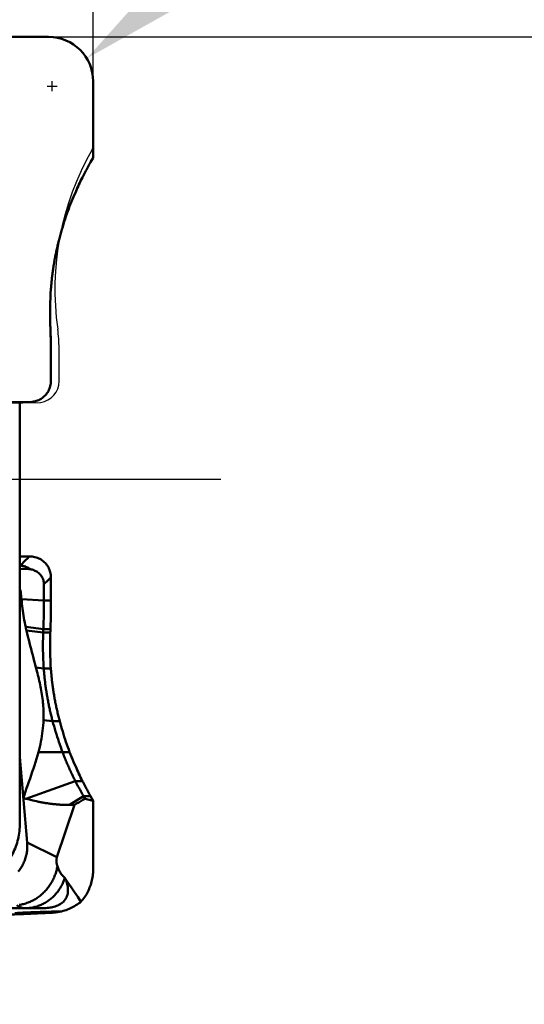
# Model space of a CAD drawing. Units: millimetres. Extents: x -85 to 66, y -62 to 85.
# Drawn here: x 29 to 38, y -9 to 8 of the extents above; entities that cross this region are included whole.
import ezdxf

# ---------------------------------------------------------------- set-up
doc = ezdxf.new("R2010")
doc.units = ezdxf.units.MM
doc.linetypes.add('CENTER2', pattern=[28.575, 19.05, -3.175, 3.175, -3.175])
for name, color, linetype, lineweight in [('1', 4, 'Continuous', 50), ('2', 7, 'Continuous', 25), ('4', 2, 'CENTER2', 25), ('CUT', 1, 'Continuous', 25), ('SK2', 7, 'Continuous', 25)]:
    doc.layers.add(name, color=color, linetype=linetype, lineweight=lineweight)
doc.styles.add('simplex', font='txt.shx', dxfattribs={"height": 3.5})
doc.dimstyles.new('コピー - ISO-25', dxfattribs={"dimscale": 0, "dimtxt": 3.5, "dimasz": 3.5, "dimexe": 1.5, "dimexo": 0, "dimgap": 2.3, "dimtad": 1, "dimdec": 8, "dimdsep": 46, "dimtxsty": 'simplex', "dimcen": 0.09, "dimclrd": 256, "dimclre": 256, "dimclrt": 256, "dimadec": 0, "dimazin": 0, "dimtfac": 1, "dimtofl": 0, "dimtmove": 0, "dimatfit": 3, "dimfxl": 1, "dimtolj": 1, "dimlwd": -1, "dimlwe": -1, "dimarcsym": 0})

# ---------------------------------------------------------------- blocks, each defined once
blk = doc.blocks.new('*D371')
at = {"layer": '2'}
for p, q in [((20.23, 7.938), (20.23, 43.5)), ((30.23, 6.982), (30.23, 43.5)), ((16.73, 42), (-44.432, 42)), ((33.73, 42), (37.23, 42))]:
    blk.add_line(p, q, dxfattribs=at)
for points in [[(16.73, 41.417), (16.73, 42.583), (20.23, 42)], [(33.73, 42.583), (33.73, 41.417), (30.23, 42)]]:
    blk.add_solid(points, dxfattribs=at)
at = {"layer": 'Defpoints', "color": 0}
for p in [(30.23, 42), (20.23, 7.938), (30.23, 6.982)]:
    blk.add_point(p, dxfattribs=at)
at = {"layer": '2', "insert": (-21.424, 46.05), "char_height": 3.5, "attachment_point": 5, "style": 'simplex'}
blk.add_mtext('\\A1;10 [.394"](MAX)', dxfattribs=at)
blk = doc.blocks.new('*D372')
at = {"layer": 'Defpoints', "color": 0}
for p in [(30.23, 62), (-61.845, 6.937), (30.23, 6.982)]:
    blk.add_point(p, dxfattribs=at)
at = {"layer": 'SK2'}
for p, q in [((-61.845, 6.937), (-61.845, 63.5)), ((30.23, 6.982), (30.23, 63.5)), ((-58.345, 62), (26.73, 62))]:
    blk.add_line(p, q, dxfattribs=at)
for points in [[(-58.345, 62.583), (-58.345, 61.417), (-61.845, 62)], [(26.73, 61.417), (26.73, 62.583), (30.23, 62)]]:
    blk.add_solid(points, dxfattribs=at)
at = {"layer": 'SK2', "insert": (-15.808, 66.05), "char_height": 3.5, "attachment_point": 5, "style": 'simplex'}
blk.add_mtext('\\A1;92.075 [3.625"]', dxfattribs=at)
blk = doc.blocks.new('*D373')
at = {"layer": '2'}
for p, q in [((0, 0), (0, 53.5)), ((30.23, 6.982), (30.23, 53.5)), ((3.5, 52), (26.73, 52))]:
    blk.add_line(p, q, dxfattribs=at)
for points in [[(3.5, 52.583), (3.5, 51.417), (0, 52)], [(26.73, 51.417), (26.73, 52.583), (30.23, 52)]]:
    blk.add_solid(points, dxfattribs=at)
at = {"layer": 'Defpoints', "color": 0}
for p in [(30.23, 52), (30.23, 6.982), (0, 0)]:
    blk.add_point(p, dxfattribs=at)
at = {"layer": '2', "insert": (10.985, 56.05), "char_height": 3.5, "attachment_point": 5, "style": 'simplex'}
blk.add_mtext('\\A1;30.23 [1.190"]', dxfattribs=at)
blk = doc.blocks.new('*D374')
at = {"layer": '2'}
for p, q in [((29.257, 7.937), (51.528, 7.937)), ((50.028, 4.437), (50.028, -7.938)), ((50.028, -7.938), (50.028, -61.563))]:
    blk.add_line(p, q, dxfattribs=at)
blk.add_solid([(50.611, 4.437), (49.445, 4.437), (50.028, 7.937)], dxfattribs=at)
at = {"layer": 'Defpoints', "color": 0}
for p in [(29.257, 7.937), (30.23, -7.938), (50.028, -7.938)]:
    blk.add_point(p, dxfattribs=at)
at = {"layer": '2', "insert": (45.978, -36.513), "char_height": 3.5, "attachment_point": 5, "rotation": 90, "style": 'simplex'}
blk.add_mtext('\\A1;%%c15.875 [%%c.625"]', dxfattribs=at)
blk = doc.blocks.new('_None')
blk = doc.blocks.new('*D375')
at = {"layer": '2'}
for p, q in [((65.562, 35.97), (32.846, 9.74)), ((29.491, 6.961), (29.491, 7.141)), ((29.401, 7.051), (29.581, 7.051))]:
    blk.add_line(p, q, dxfattribs=at)
blk.add_solid([(32.481, 10.195), (33.21, 9.285), (30.115, 7.551)], dxfattribs=at)
at = {"layer": 'Defpoints', "color": 0}
for p in [(30.115, 7.551), (29.491, 7.051)]:
    blk.add_point(p, dxfattribs=at)
at = {"layer": '2', "insert": (48.036, 27.11), "char_height": 3.5, "attachment_point": 5, "rotation": 38.7203, "style": 'simplex'}
blk.add_mtext('\\A1;R0.8 [R.031"]', dxfattribs=at)

msp = doc.modelspace()

# ---------------------------------------------------------------- linework, layer by layer
at = {"layer": '1'}
for p, q in [((19.64973729, 7.9375), (29.43, 7.9375)), ((30.23, 7.1375), (30.23, 5.76926313)), ((30.18396, 5.68932479), (30.23, 5.76926313)), ((29.4721847, 2.17619344), (29.4721847, 1.7662461)), ((29.1361774, 1.38774787), (28.75788105, 1.38112855)), ((28.91080862, 1.38380443), (28.91080862, -6.20780779)), ((29.1361774, -1.38774787), (28.91080862, -1.38380443)), ((29.4721847, -2.17619344), (29.4721847, -1.7662461)), ((29.34499914, -1.88688503), (29.34499914, -2.17619344)), ((28.93386187, -2.05388688), (28.91080862, -2.07856303)), ((28.94278818, -2.15177162), (29.34499933, -2.17619356)), ((29.4721847, -2.17619344), (29.34499933, -2.17619344)), ((29.01782928, -2.65234166), (29.33511563, -2.68932503)), ((29.03205372, -2.71388724), (29.33268725, -2.74976988)), ((29.45987312, -2.74976988), (29.33268725, -2.74976988)), ((29.46230091, -2.68932479), (29.33511564, -2.68932479)), ((29.20283848, -3.378327), (29.34253104, -3.39675603)), ((29.46971691, -3.39675603), (29.34253104, -3.39675603)), ((29.3385511, -4.32248134), (29.50132429, -4.3410282)), ((29.62851015, -4.3410282), (29.50132429, -4.3410282)), ((29.80748912, -4.89895819), (29.24714738, -4.89895819)), ((28.91080862, -4.98613299), (29.04441935, -6.51703984)), ((29.01962362, -5.73431064), (29.90894565, -5.41659628)), ((30.03613152, -5.41659628), (29.90894565, -5.41659628)), ((29.80501175, -5.84460068), (30.05677414, -5.68932479)), ((30.05677414, -5.68932479), (30.08333643, -5.73544437)), ((30.18396, -5.68932479), (30.05677414, -5.68932479)), ((30.08333643, -5.73544437), (30.23, -5.76926313)), ((30.18396, -5.68932479), (30.23, -5.76926313)), ((30.23, -6.98167963), (30.23, -5.76926313)), ((29.89302657, -5.84165618), (29.57894373, -6.78537082)), ((29.04441935, -6.51703984), (29.57894373, -6.78537082)), ((29.31090537, -7.69941823), (24.46076762, -7.69941823))]:
    msp.add_line(p, q, dxfattribs=at)
for points in [[(30.03613152, 5.41659628, -0.0043063445), (30.08383924, 5.50834921, -0.0043047619), (30.13312133, 5.59926888, -0.0043026714), (30.18396, 5.68932479)], [(29.80748912, 4.89895819, 0.0082730412), (29.74169248, 4.71499353, 0.0082618444), (29.68201246, 4.52893747, 0.0082470747), (29.62851015, 4.3410282)], [(29.62851015, 4.3410282, 0.004232071), (29.60673425, 4.25661325, 0.0042273056), (29.5863892, 4.17184081, 0.0042448912), (29.56748297, 4.08673602, 0.0042672048), (29.5500284, 4.00132187, 0.004284366), (29.53403712, 3.91562166, 0.0043121524), (29.51952107, 3.82965927, 0.0043607257), (29.50646367, 3.74323003, 0.0043948417), (29.49495201, 3.65681404, 0.0044581369), (29.48497118, 3.57020811, 0.0045331459), (29.47654986, 3.48343617, 0.0045020063), (29.46971691, 3.39675603)], [(29.46971691, 3.39675603, 0.0090056141), (29.45865529, 3.18126852, 0.0090128807), (29.45537113, 2.96592605, 0.0090235964), (29.45987312, 2.74976988)], [(29.46971691, -3.39675603, -0.0090056141), (29.45865529, -3.18126852, -0.0090128807), (29.45537113, -2.96592605, -0.0090235964), (29.45987312, -2.74976988)], [(29.34253104, -3.39675603, 0.0045286471), (29.34938036, -3.48366512, 0.0045550139), (29.35780886, -3.57043608, 0.0044483231), (29.36779924, -3.65704106, 0.0043784676), (29.37931435, -3.74345653, 0.0043503536), (29.39233621, -3.82965786, 0.0043231275), (29.40685133, -3.91562036, 0.0042882434), (29.42284531, -4.00132007, 0.0042423154), (29.4402989, -4.08673443, 0.0042433899), (29.45919833, -4.17184036, 0.0042549254), (29.47954201, -4.25661357, 0.0042482884), (29.50132429, -4.3410282)], [(29.62851015, -4.3410282, -0.004232071), (29.60673425, -4.25661325, -0.0042273056), (29.5863892, -4.17184081, -0.0042448912), (29.56748297, -4.08673602, -0.0042672048), (29.5500284, -4.00132187, -0.004284366), (29.53403712, -3.91562166, -0.0043121524), (29.51952107, -3.82965927, -0.0043607257), (29.50646367, -3.74323003, -0.0043948417), (29.49495201, -3.65681404, -0.0044581369), (29.48497118, -3.57020811, -0.0045331459), (29.47654986, -3.48343617, -0.0045020062), (29.46971691, -3.39675603)], [(29.80748912, -4.89895819, -0.0082730412), (29.74169248, -4.71499353, -0.0082618444), (29.68201246, -4.52893747, -0.0082470747), (29.62851015, -4.3410282)], [(29.68030325, -4.89895819, 0.0045347639), (29.71444764, -4.98692317, 0.0044876283), (29.75017044, -5.07426054, 0.0047364192), (29.78749635, -5.16092433, 0.0046428661), (29.82645765, -5.24686458, 0.0043595814), (29.86695571, -5.33209324, 0.0044425837), (29.90894565, -5.41659628)], [(30.03613152, -5.41659628, 0.0043063445), (30.08383924, -5.50834921, 0.0043047619), (30.13312133, -5.59926888, 0.0043026714), (30.18396, -5.68932479)], [(29.01962362, -5.73431064), (29.08380552, -5.75094235), (29.1482621, -5.76647934), (29.21297902, -5.78089232, 0.0048006501), (29.27795251, -5.79409926, 0.0051030776), (29.34317474, -5.80601707, 0.0054775474), (29.40863424, -5.81655283, 0.0058814053), (29.47431583, -5.82559975, 0.0063084267), (29.54019824, -5.83304275, 0.0067072394), (29.60625188, -5.8387682, 0.0071175879), (29.67243801, -5.84266597, 0.0075064085), (29.73871059, -5.84462395, 0.0074092705), (29.80501175, -5.84460068)], [(27.93251378, -7.23396852, 0.0362205608), (28.07502512, -7.22284736, 0.0378778727), (28.21444564, -7.19082537, 0.0375762905), (28.34743949, -7.13815139, 0.0371321201), (28.47111331, -7.06627701, 0.0367971941), (28.58335303, -6.97660926, 0.0361008361), (28.68092896, -6.87200134, 0.0354448322), (28.76261851, -6.75456435, 0.034601079), (28.82710872, -6.62687122, 0.0339676503), (28.87354874, -6.49153204, 0.0331065523), (28.90149828, -6.35120246, 0.0325722161), (28.91079648, -6.20899567)], [(28.8858363, -7.04071508, 0.0147904785), (28.91201504, -7.00641545, 0.0149030559), (28.93611222, -6.97062291, 0.015069896), (28.95816211, -6.9332131, 0.0150231396), (28.97779531, -6.89479033, 0.0150494009), (28.99508348, -6.85525698, 0.0150304079), (29.009964, -6.81475587, 0.0149787834), (29.0223878, -6.77343489, 0.0149088094), (29.03232032, -6.73144547, 0.0148039593), (29.03974216, -6.68894005, 0.0146740305), (29.04464671, -6.64607095, 0.0145101306), (29.04704048, -6.60298995, 0.0143061601), (29.04694983, -6.55983916, 0.0141899851), (29.04441935, -6.51703984)], [(29.58687494, -6.94644726, -0.0121296179), (29.57894521, -6.98737197, -0.0122019403), (29.56903332, -7.02786593, -0.0121199945), (29.5571636, -7.06782942, -0.0120518843), (29.5433774, -7.10717266, -0.0120327796), (29.52771304, -7.14580678, -0.0120133971), (29.5102096, -7.18364323, -0.0120102003), (29.49090932, -7.22059543, -0.0120234569), (29.46985616, -7.25657778, -0.0120489725), (29.44709583, -7.2915053, -0.0120922607), (29.42267649, -7.32529372, -0.0121474831), (29.39664876, -7.35785927, -0.0122166711), (29.3690658, -7.38911843, -0.0123032954), (29.3399839, -7.41898803, -0.0123993516), (29.30946268, -7.44738519, -0.0125098291), (29.27756529, -7.47422723, -0.0127170991), (29.24414423, -7.49958667, -0.0127698953), (29.20969347, -7.52306149, -0.0129166054), (29.17408279, -7.54473622, -0.0130769052), (29.13739421, -7.56453147, -0.0132370212), (29.09971537, -7.58236961, -0.0134121377), (29.06113987, -7.59817509, -0.0135994877), (29.02176737, -7.61187482, -0.0137551532), (28.98170477, -7.62340126, -0.0139688856), (28.94106629, -7.63269081, -0.0145485111), (28.89900321, -7.6398104, -0.0136716437)], [(29.72040617, -7.15484223), (29.7074068, -7.19267748), (29.69259749, -7.22984544), (29.67600602, -7.26625216), (29.6576577, -7.30180537), (29.63758333, -7.33641358), (29.61581839, -7.36998422, -0.012557766), (29.59240252, -7.40242476, -0.0126733383), (29.56738046, -7.43364307, -0.0127871533), (29.54080199, -7.46354736, -0.0129104109), (29.51272236, -7.49204663, -0.0130345747), (29.48320271, -7.51905137, -0.0131527617), (29.45230991, -7.54447372, -0.0132777327), (29.42011701, -7.56822811, -0.0133990433), (29.38670347, -7.59023222, -0.0135087933), (29.35215477, -7.61040717, -0.0136218389), (29.3165627, -7.6286784, -0.0137273505), (29.2800252, -7.64497684, -0.0138140593), (29.24264587, -7.65923899, -0.0139010169), (29.20453381, -7.67140798, -0.0139792305), (29.16580282, -7.68143442, -0.0140239695), (29.12657128, -7.68927717, -0.0140800557), (29.08696217, -7.69490338, -0.0141351095), (29.04709625, -7.69828681, -0.0140566993), (29.00710336, -7.69941823)], [(28.68197094, -7.81522974, 0.0003379627), (28.9405021, -7.80431002, 0.0003381086), (29.19901831, -7.79304128, 0.0003404427), (29.45751897, -7.78142172)], [(28.82314222, -7.78519609, 0.0005612638), (29.01318975, -7.7765364, 0.0005591681), (29.20321742, -7.76745024)], [(28.85880137, -7.64429978), (28.88093365, -7.65941578), (28.90426464, -7.67263374), (28.92866386, -7.68374635, 0.0285370375), (28.95409059, -7.69223098, 0.0327359839), (28.98036255, -7.69754064, 0.031456571), (29.00710336, -7.69941823)]]:
    msp.add_lwpolyline(points, format="xyb", dxfattribs=at)
for points in [[(29.91574126, 5.15329129), (29.92955101, 5.18675463), (29.9437235, 5.22006614), (29.95825569, 5.25322229), (29.97314145, 5.28622121), (29.98837619, 5.31906047), (30.00395556, 5.3517376), (30.01987483, 5.38425067), (30.03613152, 5.41659628)], [(29.96022828, 5.25764947), (29.9721851, 5.28383672), (29.98414191, 5.31002396)], [(29.91574126, 5.15329129), (29.89626141, 5.11152978), (29.87725594, 5.06932352), (29.85896325, 5.02719714), (29.8411915, 4.9846805), (29.82409136, 4.94208692), (29.80748912, 4.89895819)], [(29.91574126, 5.15329129), (29.92660751, 5.17939582), (29.93747377, 5.20550036)], [(29.93747377, 5.20550036), (29.94885102, 5.23157491), (29.96022828, 5.25764947)], [(29.45987315, 2.74976988), (29.46066345, 2.72962076), (29.46147271, 2.70947239), (29.46230094, 2.68932479)], [(29.46230091, 2.68932479), (29.46358587, 2.65559215), (29.46487082, 2.62185952)], [(29.46230091, 2.68932479), (29.46409738, 2.64342415), (29.46568976, 2.59751592), (29.46707803, 2.55160108)], [(29.46487082, 2.62185952), (29.46647087, 2.57235789), (29.46785654, 2.52284978), (29.46903302, 2.47333625), (29.47001154, 2.4238184), (29.47079973, 2.37429717), (29.47140597, 2.32477336), (29.4718378, 2.27524773), (29.47209728, 2.22572089), (29.4721847, 2.17619344)], [(29.46707803, 2.55160108), (29.4679914, 2.51538827), (29.46890476, 2.47917547)], [(29.46890476, 2.47917547), (29.46961773, 2.44216049), (29.4703307, 2.40514552)], [(29.4703307, 2.40514552), (29.4708428, 2.36736046), (29.47135489, 2.3295754)], [(29.47135489, 2.3295754), (29.47166519, 2.29130191), (29.47197548, 2.25302843)], [(29.47197548, 2.25302843), (29.47208009, 2.21461093), (29.4721847, 2.17619344)], [(29.1361774, 1.38774787), (29.15995169, 1.39155839), (29.18346337, 1.3967653), (29.20662363, 1.40335987), (29.22934373, 1.4113383), (29.25153513, 1.42068754), (29.27310784, 1.43138712), (29.29397193, 1.44340989), (29.31403863, 1.45672085), (29.33322075, 1.47127762), (29.35143396, 1.4870297), (29.3685979, 1.50391891), (29.38463669, 1.52188004), (29.39948044, 1.5408407), (29.41306599, 1.56072228), (29.42533707, 1.58144102), (29.43624574, 1.60290839), (29.44575238, 1.6250324), (29.45382549, 1.64771876), (29.46044281, 1.67087197), (29.46558972, 1.69439574), (29.46925961, 1.71819384), (29.47145727, 1.74217556), (29.4721847, 1.7662461)], [(28.91080858, -1.38541878), (28.96783499, -1.38669953), (29.02486155, -1.38797346), (29.08188826, -1.38924056)], [(28.92419137, -1.54940352), (28.95508948, -1.51673832), (28.98626671, -1.48433882), (29.01774423, -1.45223111), (29.04962498, -1.4205241), (29.08192139, -1.38924039)], [(29.08192139, -1.38924039), (29.08795335, -1.38933426), (29.09398602, -1.38935219), (29.10001848, -1.3892985), (29.10605003, -1.3891798), (29.11208007, -1.3890002), (29.11810814, -1.38876349), (29.12413388, -1.38847362), (29.12930884, -1.38818539), (29.1361774, -1.38774787)], [(29.1361774, -1.38774787), (29.15995169, -1.39155839), (29.18346337, -1.3967653), (29.20662363, -1.40335987), (29.22934373, -1.4113383), (29.25153513, -1.42068754), (29.27310784, -1.43138712), (29.29397193, -1.44340989), (29.31403863, -1.45672085), (29.33322075, -1.47127762), (29.35143396, -1.4870297), (29.3685979, -1.50391891), (29.38463669, -1.52188004), (29.39948044, -1.5408407), (29.41306599, -1.56072228), (29.42533707, -1.58144102), (29.43624574, -1.60290839), (29.44575238, -1.6250324), (29.45382549, -1.64771876), (29.46044281, -1.67087197), (29.46558972, -1.69439574), (29.46925961, -1.71819384), (29.47145727, -1.74217556), (29.4721847, -1.7662461)], [(28.91076868, -1.56377001), (28.91748434, -1.5565871), (28.92419999, -1.54940419)], [(28.91094943, -1.53489761), (28.91757448, -1.54215075), (28.92419953, -1.54940389)], [(28.92419137, -1.54940352), (28.94667591, -1.55228615), (28.96862964, -1.55636356), (28.99046831, -1.56169393), (29.01216021, -1.56828242), (29.03341659, -1.57604349), (29.05433536, -1.58501126), (29.07465319, -1.59506696), (29.09457051, -1.60631133), (29.11391679, -1.61866839)], [(28.9108063, -1.61659964), (28.91525978, -1.61473264), (28.91971327, -1.61286564)], [(28.91971327, -1.61286564), (28.91539861, -1.61134446), (28.91108395, -1.60982328)], [(29.11391687, -1.61866827), (29.08195825, -1.6124325), (29.04963571, -1.60847884), (29.01711879, -1.60671782), (28.98455573, -1.60694914), (28.95205152, -1.60901229), (28.91971327, -1.61286564)], [(29.34499913, -1.88688677), (29.34444395, -1.86858669), (29.34273508, -1.85035652), (29.33993181, -1.83276303), (29.33583942, -1.81491721), (29.33050188, -1.79740369), (29.32391523, -1.78032091), (29.31609434, -1.76376691), (29.3070727, -1.74783554), (29.29690127, -1.73261245), (29.28502437, -1.71743395), (29.27271288, -1.70388274), (29.26009346, -1.69176589), (29.24607821, -1.67998438), (29.2313264, -1.66913974), (29.21592728, -1.65923425), (29.19996536, -1.65026284), (29.18351887, -1.6422154), (29.16666253, -1.63506932), (29.14946383, -1.62878289), (29.13197806, -1.623334), (29.11391679, -1.61866839)], [(29.34499913, -1.88688677), (29.36995385, -1.86225518), (29.39514726, -1.83786753), (29.42057932, -1.81372892), (29.44625879, -1.78985356), (29.4721847, -1.7662461)], [(28.91085388, -1.96263305), (28.91532642, -1.97356506), (28.91963217, -1.98552983), (28.92315627, -1.99680529), (28.926084, -2.00766234), (28.92871215, -2.0191787), (28.93082645, -2.03042627), (28.93256797, -2.04211134), (28.93386187, -2.05388688)], [(28.93386187, -2.05388688), (28.93683736, -2.08651512), (28.93981072, -2.11912059), (28.94278818, -2.15177162)], [(29.01782928, -2.65234166), (29.00904059, -2.61106004), (29.00078734, -2.56966792), (28.99305015, -2.52817618), (28.98578885, -2.4865985), (28.978982, -2.44494399), (28.97261257, -2.40322033), (28.96666429, -2.36143455), (28.96112101, -2.31959309), (28.95596981, -2.27770155), (28.95120084, -2.23576481), (28.94680745, -2.19378694), (28.94278818, -2.15177162)], [(29.34499933, -2.17619344), (29.34492495, -2.22285356), (29.34469729, -2.2695132), (29.34431553, -2.31617184), (29.34377585, -2.36282891), (29.34307549, -2.40948384), (29.34221131, -2.45613603), (29.34118216, -2.50255162), (29.33996883, -2.54919603), (29.33856446, -2.59583507), (29.33695233, -2.6424674), (29.33511564, -2.68932479)], [(29.46230091, -2.68932479), (29.46412467, -2.6427003), (29.46573458, -2.59606793), (29.46713921, -2.54942891), (29.46835718, -2.50278464), (29.46940101, -2.45585066), (29.47026374, -2.40919846), (29.47095967, -2.36254347), (29.47149621, -2.31588638), (29.47187854, -2.26922778), (29.47210797, -2.22256815), (29.4721847, -2.17619344)], [(29.03205372, -2.71388724), (29.02910715, -2.70160185), (29.02621147, -2.68930436), (29.0233667, -2.676995), (29.02057264, -2.66467403), (29.01782928, -2.65234166)], [(29.20283848, -3.378327), (29.18805222, -3.32310087), (29.17333334, -3.26785673), (29.15868919, -3.21259274), (29.14413695, -3.15730448), (29.12968693, -3.10198942), (29.11534801, -3.04664545), (29.10112868, -2.99127064), (29.08703618, -2.93586342), (29.07307669, -2.88042254), (29.05925609, -2.82494687), (29.04558106, -2.76943514), (29.03205372, -2.71388724)], [(29.33268725, -2.74976988), (29.33083339, -2.80368607), (29.32945566, -2.85774966), (29.32856121, -2.9117926), (29.32815355, -2.96573921), (29.3282338, -3.01975055), (29.32880451, -3.07371317), (29.32986721, -3.12765086), (29.331422, -3.18154571), (29.33346771, -3.23537911), (29.33600806, -3.28926739), (29.33902836, -3.34302355), (29.34253104, -3.39675603)], [(29.33511581, -2.6893248), (29.33428647, -2.70947236), (29.3334772, -2.72962073), (29.33268802, -2.74976991)], [(29.45987315, -2.74976988), (29.46066345, -2.72962076), (29.46147271, -2.70947239), (29.46230094, -2.68932479)], [(29.3385511, -4.32248134), (29.3399032, -4.28703549), (29.34059533, -4.2515704), (29.34064491, -4.21694445), (29.34007174, -4.18147723), (29.33888442, -4.14602524), (29.33710276, -4.11059811), (29.3347475, -4.07520446), (29.33184165, -4.03985173), (29.32841, -4.00454613), (29.32447784, -3.96929273), (29.32007014, -3.93409561), (29.31521152, -3.89895788), (29.30992587, -3.86388181), (29.30423663, -3.82886892), (29.29817586, -3.79396892), (29.29174916, -3.7590838), (29.28498673, -3.72426219), (29.27790938, -3.6895032), (29.27053701, -3.65480556), (29.26288818, -3.62016782), (29.25498104, -3.58558812), (29.24683403, -3.55106412), (29.23846457, -3.51659337), (29.22988791, -3.48217359), (29.22112081, -3.44780183), (29.21218074, -3.41347459), (29.20283848, -3.378327)], [(29.24714738, -4.89895819), (29.25928756, -4.85176065), (29.27071396, -4.80438446), (29.2814157, -4.75683935), (29.29132565, -4.70912327), (29.30055048, -4.66034882), (29.30871759, -4.61230368), (29.31597513, -4.56411287), (29.32242552, -4.51485054), (29.32782736, -4.4664165), (29.3323205, -4.41788983), (29.33592038, -4.36928856), (29.3385511, -4.32248134)], [(29.50132429, -4.3410282), (29.51410736, -4.38817373), (29.52720958, -4.43497603), (29.54063499, -4.48145349), (29.55458875, -4.52826598), (29.56879524, -4.57449177), (29.58344731, -4.62081404), (29.59854549, -4.66727008), (29.61406942, -4.71375935), (29.63007548, -4.76038743), (29.64633213, -4.80645079), (29.66314482, -4.85283487), (29.68030325, -4.89895819)], [(29.24714738, -4.89895819), (29.23063937, -4.95865307), (29.21309579, -5.01805174), (29.19462165, -5.07716805), (29.17550391, -5.13607992), (29.15607897, -5.19435451), (29.13616024, -5.25300035), (29.11603027, -5.31157408), (29.09578033, -5.37010644), (29.0754857, -5.42862333), (29.05520959, -5.48714663), (29.03500083, -5.54569322), (29.01490797, -5.60427968), (28.9949747, -5.66292062), (28.97504046, -5.72209904)], [(29.91574126, -5.15329129), (29.89626141, -5.11152978), (29.87725594, -5.06932352), (29.85896325, -5.02719714), (29.8411915, -4.9846805), (29.82409136, -4.94208692), (29.80748912, -4.89895819)], [(29.91574126, -5.15329129), (29.92955101, -5.18675463), (29.9437235, -5.22006614), (29.95825569, -5.25322228), (29.97314145, -5.28622121), (29.98837619, -5.31906047), (30.00395556, -5.3517376), (30.01987483, -5.38425067), (30.03613152, -5.41659628)], [(29.90894565, -5.41659628), (29.92073897, -5.43960367), (29.93267454, -5.46261187), (29.94473163, -5.48559182), (29.95683713, -5.50843653), (29.96907154, -5.5313126), (29.98136502, -5.55409603), (29.99372521, -5.57680394), (30.00614847, -5.59942463), (30.01863766, -5.62195459), (30.03126753, -5.64451361), (30.04395511, -5.66692966), (30.05677414, -5.68932479)], [(29.01962362, -5.73431064), (29.00474729, -5.73029603), (28.98993443, -5.72623879), (28.97504046, -5.72209904)], [(29.89302657, -5.84165618), (29.93116816, -5.8205568), (29.9692705, -5.79938661), (30.00733329, -5.7781454), (30.04535538, -5.75683141), (30.08333643, -5.73544437)], [(29.80501175, -5.84460068), (29.83436071, -5.84396287), (29.86382403, -5.84297646), (29.89302657, -5.84165618)], [(29.57894373, -6.78537082), (29.57666455, -6.79282896), (29.57474165, -6.80038709), (29.57313509, -6.80819577), (29.5718972, -6.81589591), (29.57099001, -6.82348371), (29.5703598, -6.83125733), (29.57001181, -6.83904874), (29.56993259, -6.84727353), (29.57011372, -6.85507068), (29.57052882, -6.86285892), (29.57116347, -6.87063238), (29.57200409, -6.8783863), (29.57303792, -6.88611686), (29.57411296, -6.89298693), (29.57548051, -6.90066551), (29.57700899, -6.90831373), (29.57885163, -6.91663077), (29.5806879, -6.92421092), (29.58253917, -6.93132245), (29.5846249, -6.93883806), (29.58687494, -6.94644726)], [(29.58687494, -6.94644726), (29.59227363, -6.96306817), (29.59828199, -6.97947913), (29.60488623, -6.99565941), (29.61206999, -7.01159085), (29.61982965, -7.02724982), (29.62816789, -7.04260843), (29.63709212, -7.05763392), (29.64661521, -7.07228723), (29.65675674, -7.08651921), (29.66753795, -7.10027218), (29.67897716, -7.11348319), (29.69110981, -7.1260595), (29.70398114, -7.13788008), (29.71754788, -7.148894)], [(30.23, -6.98167963), (30.22962523, -7.00895283), (30.22850073, -7.03620563), (30.22662599, -7.06341703), (30.22400014, -7.09056626), (30.22062198, -7.11763215), (30.21649, -7.14459324), (30.21160237, -7.17142762), (30.20595701, -7.19811285), (30.19955157, -7.22462586), (30.19238349, -7.25094292), (30.18445002, -7.27703944), (30.17574836, -7.30288988), (30.16627555, -7.3284678), (30.15602872, -7.35374554), (30.14500502, -7.37869422), (30.1332019, -7.40328374), (30.12061726, -7.42748248), (30.10724855, -7.45125706), (30.09309452, -7.4745725), (30.07815678, -7.49739373), (30.06243584, -7.51968204), (30.04592526, -7.54139234), (30.02862738, -7.56248377), (30.0105748, -7.58292938)], [(29.72040617, -7.15484223), (29.73044907, -7.1767813), (29.73966877, -7.1990842), (29.74807789, -7.22170868), (29.75565413, -7.2446281), (29.76228713, -7.26783387), (29.76785529, -7.29131659), (29.77224501, -7.31504806), (29.77534404, -7.33898261), (29.77702486, -7.36305738), (29.77714774, -7.38718975), (29.77557692, -7.41127032), (29.77218347, -7.4351619), (29.76686175, -7.45869775), (29.75953754, -7.48168889), (29.75018505, -7.50393156), (29.73883675, -7.52522487), (29.72558167, -7.54538681), (29.71056006, -7.56427003), (29.69395015, -7.58177331), (29.67594899, -7.59784332), (29.65675602, -7.61247057), (29.63656066, -7.625681), (29.6155345, -7.63752595), (29.59333917, -7.64829274), (29.57106821, -7.65759137), (29.5483538, -7.66574837), (29.52528463, -7.67284147), (29.50193382, -7.67894496), (29.47836146, -7.68412857), (29.45461691, -7.68845664), (29.43074079, -7.69198824), (29.40676641, -7.69477792), (29.38272128, -7.69687185), (29.35862854, -7.69831677), (29.33450641, -7.69916284), (29.31090537, -7.69941823)], [(29.71754788, -7.148894), (29.77616541, -7.23569288), (29.83477683, -7.32249588), (29.89338216, -7.40930299), (29.95198148, -7.49611416), (30.0105748, -7.58292938)], [(29.71754788, -7.148894), (29.71850885, -7.15087279), (29.71946605, -7.15286482), (29.72040617, -7.15484223)], [(29.66248765, -7.75593074), (29.68948091, -7.74862544), (29.71623014, -7.74047016), (29.74358656, -7.73116852), (29.76976739, -7.72134041), (29.79563624, -7.71071825), (29.82117293, -7.69932065), (29.84635808, -7.68716586), (29.87117285, -7.67427184), (29.89513767, -7.66092232), (29.91916604, -7.64661583), (29.94277122, -7.63162201), (29.96593727, -7.61595807), (29.98864923, -7.59964033), (30.0105748, -7.58292938)], [(29.66248765, -7.75593074), (29.57063455, -7.75827236), (29.47878096, -7.76059451), (29.38692689, -7.76289735), (29.29507237, -7.76518243), (29.20321742, -7.76745024)], [(29.42353718, -7.76414155), (29.35009927, -7.76537506), (29.27665927, -7.76647795), (29.20321742, -7.76745024)], [(29.43554932, -7.76392868), (29.43154528, -7.76399998), (29.42754998, -7.76407078), (29.42353718, -7.76414155)], [(29.45751897, -7.78142174), (29.44591432, -7.77622031), (29.43457706, -7.77045399), (29.42353718, -7.76414155)], [(29.63369942, -7.75997696), (29.59407066, -7.7608292), (29.55444126, -7.76165107), (29.51481123, -7.76244244), (29.47518058, -7.7632018), (29.43554932, -7.76392868)], [(29.46979112, -7.78086158), (29.4581236, -7.77574345), (29.44670016, -7.77009547), (29.43554932, -7.76392868)], [(29.46979107, -7.78086158), (29.47749944, -7.78047431), (29.48437872, -7.78007063), (29.4912547, -7.77961412), (29.49842127, -7.77908363), (29.50528965, -7.77852421), (29.51215393, -7.77791656), (29.51901389, -7.77726192), (29.52634033, -7.77651164), (29.53270733, -7.77581758), (29.53955313, -7.77502856), (29.54610557, -7.77423251), (29.55292811, -7.77336186), (29.55975839, -7.77244813), (29.56683657, -7.7714574), (29.57416633, -7.77038501), (29.58097874, -7.76934641), (29.58861843, -7.76813414), (29.59541779, -7.76701331), (29.60221078, -7.76585441), (29.60849782, -7.76474717), (29.61527805, -7.7635159), (29.62205146, -7.76224755), (29.62881786, -7.76094236), (29.63369942, -7.75997696)], [(29.63369942, -7.75997696), (29.64330016, -7.75866154), (29.65303293, -7.75729335), (29.66248765, -7.75593074)], [(29.45751897, -7.78142174), (29.46160969, -7.7812351), (29.46570246, -7.78104829), (29.46979112, -7.78086158)]]:
    msp.add_lwpolyline(points, dxfattribs=at)
msp.add_arc((29.43, 7.1375), 0.8, 0, 90, dxfattribs=at)
at = {"layer": '4'}
msp.add_line((0, 0), (32.52233201, 0), dxfattribs=at)
at = {"layer": 'CUT'}
for p, q in [((29.43, 7.93750175), (19.80535314, 7.93750175)), ((30.23, 6.00256762), (30.23, 7.13750175)), ((29.61724056, 1.76055724), (29.61724056, 2.34728809))]:
    msp.add_line(p, q, dxfattribs=at)
for centre, radius, start, end in [((29.43, 7.13750175), 0.8, 0, 90), ((34.58631269, 3.40647676), 5.04427251, 150.315721568, 188.12189897), ((30.03197762, 6.00256762), 0.19802238, 330.315721568, 0), ((27.16440194, 2.34728809), 2.45283625, 0, 8.12189897), ((29.23047333, 1.76055724), 0.38676723, 278.195159624, 0), ((25.51385049, 137.48119788), 136.15571049, 267.3342429551, 271.5873977931)]:
    msp.add_arc(centre, radius, start, end, dxfattribs=at)

# ---------------------------------------------------------------- dimensions: what is measured, and where the dimension line sits
at = {"layer": '2'}
dim = msp.add_linear_dim(base=(30.23, 52), p1=(0, 0), p2=(30.23, 6.9816796348), angle=180, dimstyle='コピー - ISO-25', override={"dimscale": 1}, dxfattribs=at)
dim.commit()
dim.dimension.update_dxf_attribs({"geometry": '*D373', "text_midpoint": (10.9847412003, 52), "dimtype": 160})
for base, p1, p2, angle, text, override, picture, middle in [((30.23, 42), (20.23, 7.9375), (30.23, 6.9816796348), 180, '<>(MAX)', {"dimscale": 1}, '*D371', (-21.4241165798, 42)), ((50.0281283239, -7.9375), (29.2568575599, 7.9375), (30.23, -7.9375), 270, '%%c<>', {"dimscale": 1, "dimblk2": 'None', "dimsah": 1, "dimse2": 1}, '*D374', (50.0281283239, -36.5128522198))]:
    dim = msp.add_linear_dim(base=base, p1=p1, p2=p2, angle=angle, text=text, dimstyle='コピー - ISO-25', override=override, dxfattribs=at)
    dim.commit()
    dim.dimension.update_dxf_attribs({"geometry": picture, "text_midpoint": middle, "dimtype": 160})
dim = msp.add_radius_dim(center=(29.49071125, 7.05053573), mpoint=(30.11487814, 7.55095125), dimstyle='コピー - ISO-25', override={"dimscale": 1}, dxfattribs=at)
dim.commit()
dim.dimension.update_dxf_attribs({"geometry": '*D375', "text_midpoint": (48.03599367, 27.10982978)})
at = {"layer": 'SK2'}
dim = msp.add_linear_dim(base=(30.23, 62), p1=(-61.845, 6.9375), p2=(30.23, 6.9816796348), angle=180, dimstyle='コピー - ISO-25', override={"dimscale": 1}, dxfattribs=at)
dim.commit()
dim.dimension.update_dxf_attribs({"geometry": '*D372', "text_midpoint": (-15.8075, 66.05)})

doc.saveas('drawing.dxf')
